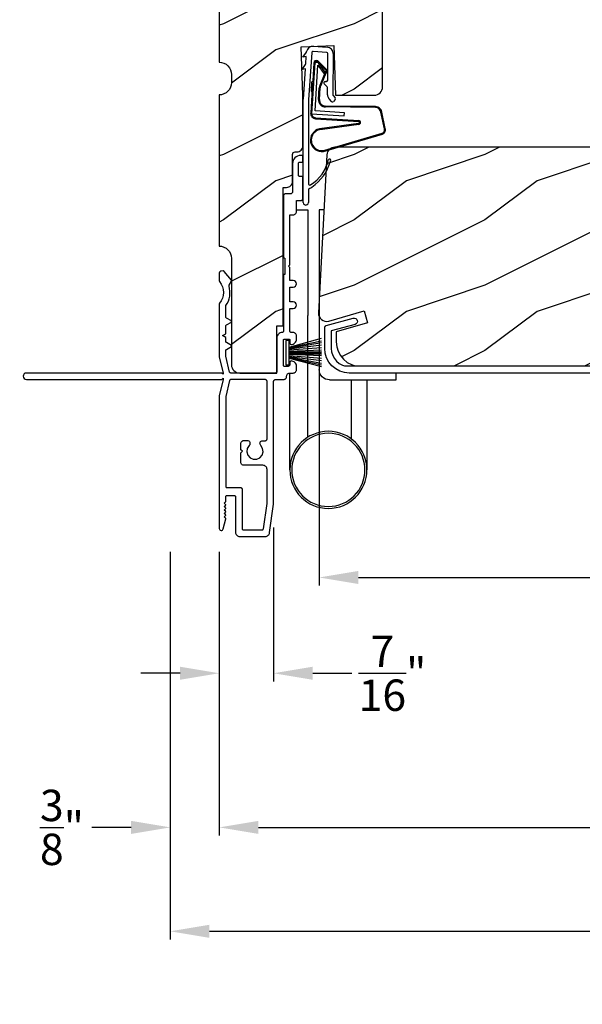
# Model space of a CAD drawing. Extents: x 0 to 68, y 0 to 44.
# Drawn here: x 35.4 to 39.8, y 4.6 to 12.1 of the extents above; entities that cross this region are included whole.
import ezdxf

# ---------------------------------------------------------------- set-up
doc = ezdxf.new("R2010")
doc.units = 0
doc.header["$LTSCALE"] = 2
doc.header["$MEASUREMENT"] = 0
doc.header["$PDMODE"] = 3
doc.layers.get('0').update_dxf_attribs({"linetype": 'CONTINUOUS'})
doc.layers.get('DEFPOINTS').update_dxf_attribs({"color": 3, "linetype": 'CONTINUOUS'})
doc.layers.add('Dim', color=7, linetype='CONTINUOUS')
doc.styles.get("Standard").update_dxf_attribs({"font": 'arial.ttf'})
doc.dimstyles.get("Standard").update_dxf_attribs({"dimtxt": 0.24, "dimasz": 0.3, "dimexe": 0.0625, "dimexo": 0.18, "dimgap": 0.09, "dimtad": 0, "dimdec": 4, "dimzin": 0, "dimdsep": 46, "dimlunit": 4, "dimtxsty": 'Standard', "dimcen": 0, "dimadec": 5, "dimazin": 0, "dimtfac": 1, "dimtdec": 4, "dimtofl": 0, "dimtmove": 0, "dimatfit": 3, "dimfxl": 1, "dimtolj": 1, "dimtzin": 0, "dimarcsym": 0})
pattern_1 = [(216.8699, (-34.59795, 78.9159), (2.9999999, 2.00000012), [0.5, -4.5]), (206.5651, (-33.99795, 78.6159), (-0.9999992, -1.0000013), [1.118034, -1.118034]), (198.4349, (-33.99795, 78.1159), (-2.0000004, -0.9999984), [0.632456, -2.529822])]

# ---------------------------------------------------------------- blocks, each defined once
blk = doc.blocks.new('A$C73F165EF')
for p, q in [((0.025, 0.0935), (0, 0.0935)), ((0, 0.0935), (0, -0.0935)), ((0.025, 0.0421), (0.2729, 0.1123)), ((0.025, -0.0935), (0.025, 0.0936)), ((0.025, 0.0392), (0.2729, 0.0919)), ((0.025, 0.0349), (0.2729, 0.0788)), ((0.025, 0.0289), (0.2729, 0.0602)), ((0.025, 0.0077), (0.2729, 0.0108)), ((0.025, 0.0018), (0.2729, 0.0018)), ((0.0253, 0.022), (0.2729, 0.0412)), ((0.0256, 0.0112), (0.2729, 0.0213)), ((0.0243, -0.0288), (0.2729, -0.0602)), ((0.025, -0.0018), (0.2729, -0.0018)), ((0.025, -0.0077), (0.2729, -0.0108)), ((0.025, -0.0349), (0.2729, -0.0788)), ((0.025, -0.0392), (0.2729, -0.0919)), ((0.025, -0.0421), (0.2729, -0.1044)), ((0.0253, -0.0112), (0.2729, -0.0213)), ((0.0256, -0.022), (0.2729, -0.0412)), ((0, -0.0935), (0.025, -0.0935))]:
    blk.add_line(p, q)
blk = doc.blocks.new('A$C10C742F3')
for p, q in [((0.028, 1.2472), (0.0646, 1.2472)), ((0.0646, 1.2472), (0.0646, 0.0267)), ((0.2396, 1.2472), (0.1518, 1.2472)), ((0.1518, 1.2472), (0.1518, 0.4409)), ((0.1518, -0.4916), (0.1518, 0.4409)), ((-0.5259, -0.052), (-0.5259, 0)), ((0.2896, -0.741), (0.2897, 0)), ((-0.014, -0.052), (-0.5259, -0.052)), ((-0.3009, -0.052), (-0.3009, -0.7413)), ((-0.1828, -0.5067), (-0.1828, -0.052))]:
    blk.add_line(p, q)
for radius in [0.295, 0.28]:
    blk.add_circle((-0.0057, -0.741), radius)
blk.add_arc((-0.0141, 0.0267), 0.0787, 270.11165, 0)
blk = doc.blocks.new('A$C736078BB')
for p, q in [((-0.1625, 0.1569), (-0.1833, -0.1736)), ((-0.1555, 0.1565), (-0.1764, -0.1745)), ((-0.126, 0.1871), (-0.1417, -0.0624)), ((0.2676, 0.1624), (-0.126, 0.1871)), ((0.111, 0.1798), (-0.1201, 0.1943)), ((-0.1168, -0.064), (-0.1026, 0.1606)), ((-0.1026, 0.1606), (0.2457, 0.1387)), ((0.0477, 0.1913), (0.0472, 0.1838)), ((0.1161, 0.187), (0.0477, 0.1913)), ((0.1161, 0.187), (0.1252, 0.1789)), ((0.2643, 0.1701), (0.1252, 0.1789)), ((-0.4129, 0.0961), (-0.2805, -0.3544)), ((-0.4039, 0.0871), (-0.2737, -0.3526)), ((-0.207, -0.1734), (-0.246, 0.1039)), ((-0.1996, -0.1718), (-0.2407, 0.1268)), ((-0.0776, -0.3015), (-0.0732, 0.0807)), ((-0.0706, -0.3016), (-0.0662, 0.0807)), ((-0.0157, 0.1277), (0.0735, 0.122)), ((-0.0152, 0.1346), (0.0739, 0.129)), ((0.1011, 0.1109), (0.1891, 0.0744)), ((0.1057, 0.1163), (0.1936, 0.0797)), ((0.2457, 0.1387), (0.1803, 0.0912)), ((0.1803, 0.0912), (0.1924, 0.0823)), ((0.1924, 0.0823), (0.2602, 0.1319)), ((0.2128, 0.0825), (0.2739, 0.143)), ((0.2187, 0.0786), (0.2797, 0.1392)), ((0.2669, 0.1456), (0.267, 0.1474)), ((-0.1417, -0.0624), (-0.1168, -0.064)), ((-0.2409, -0.3699), (-0.114, -0.3435)), ((-0.2389, -0.3766), (-0.1129, -0.3504))]:
    blk.add_line(p, q)
for centre, radius, start, end in [((-0.3264, 0.1088), 0.0875, 11.90903, 188.34953), ((-0.3264, 0.1088), 0.0805, 356.54193, 195.62576), ((-0.1226, 0.1544), 0.04, 86.39864, 176.39864), ((-0.1226, 0.1544), 0.033, 86.39864, 176.39864), ((0.2521, 0.1483), 0.015, 356.39864, 86.39864), ((0.263, 0.1502), 0.02, 326.65359, 86.39864), ((0.263, 0.1502), 0.013, 326.65359, 69.32401), ((-0.0187, 0.0802), 0.0545, 86.39864, 179.53897), ((-0.0187, 0.0802), 0.0475, 86.39864, 179.49403), ((0.0705, 0.0746), 0.0475, 49.85655, 86.39864), ((0.0705, 0.0746), 0.0545, 49.85655, 86.39864), ((0.202, 0.0896), 0.02, 229.85655, 326.65359), ((0.202, 0.0896), 0.013, 229.85655, 326.65359), ((0.247, 0.1469), 0.02, 311.39928, 356.39864), ((-0.1916, -0.1721), 0.0154, 184.85023, 350.81859), ((-0.1913, -0.1717), 0.00821, 186.09794, 346.69935), ((-0.2495, -0.3464), 0.032, 194.41007, 289.30794), ((-0.2495, -0.3464), 0.025, 194.41007, 290.16765), ((-0.1206, -0.301), 0.043, 278.92933, 359.32797), ((-0.1206, -0.301), 0.05, 278.92933, 359.32799)]:
    blk.add_arc(centre, radius, start, end)
blk = doc.blocks.new('A$C24476FB7')
for p, q in [((0.093, 0.0043), (0.1978, -0.0027)), ((0.0132, -0.0795), (0.0389, -0.041)), ((0.0377, -0.0743), (0.0132, -0.0795)), ((0.0339, -0.1309), (0.0377, -0.0743)), ((0.0798, -0.0449), (0.0558, -0.4048)), ((0.1951, -0.0426), (0.0904, -0.0356)), ((0.2023, -0.2561), (0.2045, -0.0515)), ((0.2445, -0.0519), (0.2411, -0.3668)), ((0.0069, -0.1738), (0.0323, -0.1358)), ((0.0314, -0.1685), (0.0069, -0.1738)), ((0.0159, -0.4012), (0.0314, -0.1685)), ((0.1988, -0.3073), (0.1749, -0.2829)), ((0.1822, -0.2659), (0.1922, -0.266)), ((0.2011, -0.3664), (0.2016, -0.3144)), ((0.2439, -0.3739), (0.2598, -0.3902)), ((0.0151, -1.1903), (0.0151, -0.4012)), ((0.0551, -0.4003), (0.0551, -1.0478)), ((0.2312, -0.4181), (0.2154, -0.4019)), ((0.2597, -0.4043), (0.2454, -0.4183)), ((0.0551, -1.0943), (0.0551, -1.1903))]:
    blk.add_line(p, q)
for centre, radius, start, end in [((0.0897, -0.0456), 0.05, 86.19189, 170.29481), ((0.0306, -0.0355), 0.00997, 326.07332, 350.21669), ((0.0897, -0.0456), 0.01, 86.18123, 176.2144), ((0.1945, -0.0526), 0.01, 1.21065, 86.1799), ((0.1945, -0.0526), 0.05, 1.18851, 86.192), ((0.024, -0.1303), 0.00999, 326.20733, 356.2185), ((0.1821, -0.2759), 0.01, 89.377, 224.39902), ((0.1923, -0.256), 0.01, 269.38245, 359.37511), ((0.1917, -0.3143), 0.01, 359.39036, 44.42286), ((0.2511, -0.3669), 0.05, 179.40632, 224.37105), ((0.2511, -0.3669), 0.01, 179.42935, 224.38497), ((0.2384, -0.4112), 0.01, 224.38686, 314.3923), ((0.2527, -0.3972), 0.01, 314.41955, 44.3832), ((-0.0865, -0.7997), 0.3008, 301.42372, 347.89103), ((-0.1173, -0.7792), 0.3543, 303.92779, 344.44002), ((0.2158, -0.8685), 0.01, 325.01391, 144.97835), ((0.0651, -1.0478), 0.01, 180, 301.42372), ((0.0683, -1.0957), 0.0133, 108.88336, 174.24243), ((0.0273, -1.0041), 0.0871, 294.89185, 307.51504), ((0.0351, -1.1904), 0.02, 179.99541, 0.00459)]:
    blk.add_arc(centre, radius, start, end)
blk = doc.blocks.new('A$C3CCB46E6')
at = {"linetype": 'Continuous'}
for p, q in [((4.6479, 0.6111), (4.5922, 0.5827)), ((4.6578, 0.6147), (4.6479, 0.6111)), ((4.6683, 0.616), (4.6578, 0.6147)), ((4.6787, 0.6148), (4.6683, 0.616)), ((4.6887, 0.6113), (4.6787, 0.6148)), ((4.6975, 0.6055), (4.6887, 0.6113)), ((4.7048, 0.5979), (4.6975, 0.6055)), ((4.5868, 0.577), (4.5857, 0.5732)), ((4.5857, 0.5732), (4.586, 0.5692)), ((4.586, 0.5692), (4.5876, 0.5655)), ((4.589, 0.5803), (4.5868, 0.577)), ((4.5876, 0.5655), (4.5903, 0.5626)), ((4.5922, 0.5827), (4.589, 0.5803)), ((4.5903, 0.5626), (4.5937, 0.5607)), ((4.5937, 0.5607), (4.5977, 0.56)), ((4.5977, 0.56), (4.6531, 0.56)), ((4.6531, 0.56), (4.6551, 0.5598)), ((4.6551, 0.5598), (4.657, 0.5592)), ((4.657, 0.5592), (4.6587, 0.5583)), ((4.6587, 0.5583), (4.6602, 0.5571)), ((4.6602, 0.5571), (4.6614, 0.5556)), ((4.6614, 0.5556), (4.6624, 0.5538)), ((4.6624, 0.5538), (4.6629, 0.552)), ((4.6629, 0.552), (4.6631, 0.55)), ((4.6631, 0.55), (4.6631, 0.341)), ((4.7101, 0.5888), (4.7048, 0.5979)), ((4.7131, 0.5787), (4.7101, 0.5888)), ((4.7131, 0.3822), (4.7131, 0.5787)), ((4.9635, 0.4538), (4.9631, 0.4499)), ((4.9646, 0.4575), (4.9635, 0.4538)), ((4.9665, 0.461), (4.9646, 0.4575)), ((4.969, 0.464), (4.9665, 0.461)), ((4.972, 0.4665), (4.969, 0.464)), ((4.9755, 0.4684), (4.972, 0.4665)), ((4.9792, 0.4695), (4.9755, 0.4684)), ((4.9831, 0.4699), (4.9792, 0.4695)), ((5.1731, 0.4699), (4.9831, 0.4699)), ((5.1733, 0.5018), (5.1731, 0.4999)), ((5.1731, 0.4999), (5.1731, 0.4699)), ((5.1739, 0.5037), (5.1733, 0.5018)), ((5.1748, 0.5054), (5.1739, 0.5037)), ((5.1761, 0.5069), (5.1748, 0.5054)), ((5.1776, 0.5082), (5.1761, 0.5069)), ((5.1793, 0.5091), (5.1776, 0.5082)), ((5.1812, 0.5097), (5.1793, 0.5091)), ((5.1831, 0.5099), (5.1812, 0.5097)), ((5.2031, 0.5099), (5.1831, 0.5099)), ((5.2051, 0.5097), (5.2031, 0.5099)), ((5.207, 0.5091), (5.2051, 0.5097)), ((5.2087, 0.5082), (5.207, 0.5091)), ((5.2102, 0.5069), (5.2087, 0.5082)), ((5.2114, 0.5054), (5.2102, 0.5069)), ((5.2124, 0.5037), (5.2114, 0.5054)), ((5.2129, 0.5018), (5.2124, 0.5037)), ((5.2131, 0.4999), (5.2129, 0.5018)), ((5.2131, 0.4321), (5.2131, 0.4999)), ((0.0119, 0.3637), (0.2185, 0.4191)), ((4.714, 0.3749), (4.7131, 0.3822)), ((4.7368, 0.2953), (5.2057, 0.4224)), ((4.9631, 0.4081), (4.7535, 0.3513)), ((4.9631, 0.4499), (4.9631, 0.4081)), ((5.2057, 0.4224), (5.2073, 0.423)), ((5.2073, 0.423), (5.2087, 0.4237)), ((5.2087, 0.4237), (5.21, 0.4248)), ((5.21, 0.4248), (5.2111, 0.426)), ((5.2111, 0.426), (5.212, 0.4273)), ((5.212, 0.4273), (5.2126, 0.4288)), ((5.2126, 0.4288), (5.213, 0.4304)), ((5.213, 0.4304), (5.2131, 0.4321)), ((0, 0.188), (0, 0.3483)), ((0.2315, 0.3708), (0.05, 0.3222)), ((0.05, 0.3222), (0.05, 0.188)), ((4.6631, 0.341), (4.667, 0.3402)), ((4.667, 0.3218), (4.6631, 0.321)), ((4.6631, 0.321), (4.6631, 0.0554)), ((4.667, 0.3402), (4.6702, 0.3381)), ((4.6702, 0.3239), (4.667, 0.3218)), ((4.6702, 0.3381), (4.6724, 0.3348)), ((4.6724, 0.3272), (4.6702, 0.3239)), ((4.6724, 0.3348), (4.6731, 0.331)), ((4.6731, 0.331), (4.6724, 0.3272)), ((4.7164, 0.368), (4.714, 0.3749)), ((4.7204, 0.3619), (4.7164, 0.368)), ((4.7257, 0.3568), (4.7204, 0.3619)), ((4.732, 0.353), (4.7257, 0.3568)), ((4.739, 0.3508), (4.732, 0.353)), ((4.7463, 0.3502), (4.739, 0.3508)), ((4.7535, 0.3513), (4.7463, 0.3502)), ((4.7131, 0.2644), (4.7136, 0.2696)), ((4.7136, 0.2696), (4.7148, 0.2746)), ((4.7148, 0.2746), (4.7169, 0.2794)), ((4.7169, 0.2794), (4.7197, 0.2838)), ((4.7197, 0.2838), (4.7232, 0.2877)), ((4.7232, 0.2877), (4.7273, 0.2909)), ((4.7273, 0.2909), (4.7318, 0.2935)), ((4.7318, 0.2935), (4.7368, 0.2953)), ((0.05, 0.188), (0.0527, 0.1611)), ((0.0527, 0.1611), (0.0605, 0.1352)), ((0.0605, 0.1352), (0.0733, 0.1113)), ((0.0733, 0.1113), (0.0904, 0.0904)), ((0.0904, 0.0904), (0.1113, 0.0733)), ((0.1113, 0.0733), (0.1352, 0.0605)), ((0.1352, 0.0605), (0.1519, 0.0554)), ((0.1519, 0.0554), (4.6631, 0.0554))]:
    blk.add_line(p, q, dxfattribs=at)
at = {"linetype": 'Continuous', "flags": 128}
for points in [[(0.2185, 0.4191), (0.2283, 0.4197), (0.2375, 0.4166), (0.2448, 0.4101), (0.2491, 0.4014), (0.2498, 0.3916), (0.2466, 0.3824), (0.2402, 0.3751), (0.2315, 0.3708)], [(0, 0.3483), (0.0002, 0.3509), (0.0008, 0.3534), (0.0019, 0.3558), (0.0033, 0.358), (0.0051, 0.3599), (0.0071, 0.3616), (0.0094, 0.3628), (0.0119, 0.3637)], [(4.7131, 0.2644), (4.7131, 0.0414), (4.7248, 0.0406), (4.7365, 0.0391), (4.748, 0.037), (4.7595, 0.0342), (4.7707, 0.0308), (4.7817, 0.0267), (4.7925, 0.022), (4.8029, 0.0167)], [(4.8018, 0), (0.188, 0), (0.1513, 0.0036), (0.1161, 0.0143), (0.0836, 0.0317), (0.0551, 0.0551), (0.0317, 0.0836), (0.0143, 0.1161), (0.0036, 0.1513), (0, 0.188)]]:
    blk.add_lwpolyline(points, dxfattribs=at)
at = {"linetype": 'Continuous'}
blk.add_arc((4.7976, 0.0087), 0.00964, 295.93493, 56.08404, dxfattribs=at)
blk = doc.blocks.new('A$C1906042A')
for p, q in [((2.1162, 2.8633), (2.1312, 2.8633)), ((2.1312, 2.9147), (2.1237, 2.9147)), ((2.1412, 2.8733), (2.1412, 2.9047)), ((2.0612, 2.8522), (2.0612, 2.6357)), ((2.1062, 2.7639), (2.1062, 2.8533)), ((2.1312, 2.7539), (2.1162, 2.7539)), ((2.1412, 2.5857), (2.1412, 2.7439)), ((1.9912, 2.6044), (1.9912, 2.1395)), ((2.0455, 2.62), (2.0068, 2.62)), ((2.0912, 2.485), (2.0912, 2.57)), ((2.0912, 2.57), (2.1255, 2.57)), ((2.0412, 2.46), (2.0662, 2.46)), ((2.0412, 2.077), (2.0412, 2.46)), ((2.0012, 2.1295), (2.0012, 2.0045)), ((2.0312, 2.067), (2.0412, 2.077)), ((2.0412, 2.057), (2.0312, 2.067)), ((2.0412, 1.958), (2.0412, 2.057)), ((1.5, 2.0137), (1.5, 1.9558)), ((1.5293, 2.0307), (1.5149, 2.0297)), ((1.5938, 1.9601), (1.5376, 2.0271)), ((1.9912, 1.9945), (1.9912, 1.57)), ((1.5766, 1.9229), (1.5945, 1.9539)), ((2.0662, 1.958), (2.0412, 1.958)), ((2.0412, 1.794), (2.0412, 1.908)), ((2.0412, 1.908), (2.0662, 1.908)), ((1.5, 1.7769), (1.5, 1.375)), ((1.55, 1.6789), (1.55, 1.7603)), ((2.0662, 1.794), (2.0412, 1.794)), ((2.0412, 1.57), (2.0412, 1.744)), ((2.0412, 1.744), (2.0662, 1.744)), ((1.5928, 1.6484), (1.555, 1.6703)), ((1.55, 1.5505), (1.55, 1.6093)), ((1.555, 1.6179), (1.5928, 1.6398)), ((1.525, 1.536), (1.55, 1.5505)), ((1.55, 1.5216), (1.525, 1.536)), ((1.55, 1.4914), (1.55, 1.5216)), ((1.9412, 1.52), (1.9412, 1.26)), ((2.0012, 1.51), (2.0312, 1.51)), ((2.0662, 1.56), (2.0512, 1.56)), ((2.0912, 1.508), (2.0912, 1.535)), ((1.5928, 1.4609), (1.555, 1.4828)), ((1.555, 1.4304), (1.5928, 1.4523)), ((1.9912, 1.31), (1.9912, 1.5)), ((2.0412, 1.5), (2.0412, 1.478)), ((1.5, 1.375), (1.5297, 1.25)), ((1.55, 1.3809), (1.55, 1.4218)), ((1.579, 1.2577), (1.5503, 1.3786)), ((2.0252, 1.3), (2.0012, 1.3)), ((2.0412, 1.332), (2.0412, 1.316)), ((2.0912, 1.275), (2.0912, 1.302)), ((1.5197, 1.25), (0.025, 1.25)), ((1.5297, 1.24), (1.5197, 1.25)), ((1.5197, 1.2), (1.5297, 1.21)), ((1.5297, 1.25), (1.5297, 1.24)), ((1.5297, 1.21), (1.5297, 1.2)), ((1.9312, 1.25), (1.5888, 1.25)), ((2.0412, 1.25), (2.0662, 1.25)), ((0.025, 1.2), (1.5197, 1.2)), ((1.5297, 1.2), (1.5, 1.075)), ((1.579, 1.1924), (1.5503, 1.0715)), ((1.8506, 1.2), (1.5888, 1.2)), ((1.8662, 0.7479), (1.8662, 1.1844)), ((1.9162, 0.2478), (1.9162, 1.1844)), ((1.9318, 1.2), (1.9912, 1.2)), ((1.5, 1.075), (1.5, 0.061)), ((1.55, 1.0692), (1.55, 0.3831)), ((1.6662, 0.6635), (1.6662, 0.7117)), ((1.6882, 0.7337), (1.7132, 0.7337)), ((1.8261, 0.7322), (1.8506, 0.7322)), ((1.6782, 0.6515), (1.6662, 0.6635)), ((1.6662, 0.6395), (1.6782, 0.6515)), ((1.6662, 0.566), (1.6662, 0.6395)), ((1.8349, 0.544), (1.6882, 0.544)), ((1.8662, 0.2543), (1.8662, 0.5127)), ((1.55, 0.2671), (1.55, 0.303)), ((1.56, 0.3731), (1.665, 0.3731)), ((1.56, 0.313), (1.615, 0.313)), ((1.625, 0.303), (1.625, 0.0312)), ((1.675, 0.3631), (1.675, 0.06)), ((1.539, 0.254), (1.5485, 0.2635)), ((1.5485, 0.2445), (1.539, 0.254)), ((1.539, 0.228), (1.5485, 0.2375)), ((1.5485, 0.2185), (1.539, 0.228)), ((1.8383, 0.0586), (1.8661, 0.2528)), ((1.8849, 0.0291), (1.9162, 0.2478)), ((1.539, 0.202), (1.5485, 0.2115)), ((1.5485, 0.1925), (1.539, 0.202)), ((1.539, 0.176), (1.5485, 0.1855)), ((1.5485, 0.1665), (1.539, 0.176)), ((1.539, 0.15), (1.5485, 0.1595)), ((1.5308, 0.0573), (1.5498, 0.1357)), ((1.5485, 0.1405), (1.539, 0.15)), ((1.6562, 0), (1.8538, 0)), ((1.685, 0.05), (1.8284, 0.05))]:
    blk.add_line(p, q)
at = {"flags": 128}
for points in [[(2.1237, 2.9147), (2.1115, 2.9135), (2.0997, 2.9099), (2.0889, 2.9041), (2.0795, 2.8964), (2.0717, 2.8869), (2.0659, 2.8761), (2.0624, 2.8644), (2.0612, 2.8522)], [(2.1062, 2.8533), (2.1063, 2.8552), (2.1069, 2.8571), (2.1078, 2.8588), (2.1091, 2.8603), (2.1106, 2.8616), (2.1123, 2.8625), (2.1142, 2.8631), (2.1162, 2.8633)], [(2.1412, 2.9047), (2.141, 2.9066), (2.1404, 2.9085), (2.1395, 2.9102), (2.1382, 2.9118), (2.1367, 2.913), (2.135, 2.9139), (2.1331, 2.9145), (2.1312, 2.9147)], [(2.1312, 2.8633), (2.1331, 2.8635), (2.135, 2.864), (2.1367, 2.865), (2.1382, 2.8662), (2.1395, 2.8677), (2.1404, 2.8695), (2.141, 2.8713), (2.1412, 2.8733)], [(2.1162, 2.7539), (2.1142, 2.7541), (2.1123, 2.7547), (2.1106, 2.7556), (2.1091, 2.7568), (2.1078, 2.7583), (2.1069, 2.7601), (2.1063, 2.762), (2.1062, 2.7639)], [(2.1412, 2.7439), (2.141, 2.7459), (2.1404, 2.7477), (2.1395, 2.7495), (2.1382, 2.751), (2.1367, 2.7522), (2.135, 2.7531), (2.1331, 2.7537), (2.1312, 2.7539)], [(2.0068, 2.62), (2.0037, 2.6197), (2.0008, 2.6188), (1.9981, 2.6174), (1.9957, 2.6155), (1.9938, 2.6131), (1.9923, 2.6104), (1.9915, 2.6075), (1.9912, 2.6044)], [(2.0612, 2.6357), (2.0609, 2.6326), (2.06, 2.6297), (2.0585, 2.627), (2.0566, 2.6246), (2.0542, 2.6227), (2.0515, 2.6212), (2.0486, 2.6203), (2.0455, 2.62)], [(2.1255, 2.57), (2.1286, 2.5703), (2.1315, 2.5712), (2.1342, 2.5727), (2.1366, 2.5746), (2.1385, 2.577), (2.14, 2.5797), (2.1409, 2.5826), (2.1412, 2.5857)], [(2.0662, 2.46), (2.071, 2.4605), (2.0757, 2.4619), (2.08, 2.4642), (2.0838, 2.4674), (2.0869, 2.4711), (2.0893, 2.4755), (2.0907, 2.4802), (2.0912, 2.485)], [(1.9912, 2.1395), (1.9913, 2.1376), (1.9919, 2.1357), (1.9928, 2.134), (1.9941, 2.1325), (1.9956, 2.1312), (1.9973, 2.1303), (1.9992, 2.1297), (2.0012, 2.1295)], [(1.5149, 2.0297), (1.5119, 2.0292), (1.5091, 2.0281), (1.5065, 2.0266), (1.5043, 2.0246), (1.5025, 2.0222), (1.5011, 2.0196), (1.5003, 2.0167), (1.5, 2.0137)], [(1.5376, 2.0271), (1.5368, 2.028), (1.5359, 2.0287), (1.5349, 2.0294), (1.5339, 2.0299), (1.5328, 2.0303), (1.5316, 2.0305), (1.5304, 2.0307), (1.5293, 2.0307)], [(1.5945, 1.9539), (1.5949, 1.9547), (1.5951, 1.9555), (1.5953, 1.9563), (1.5952, 1.9571), (1.5951, 1.958), (1.5948, 1.9588), (1.5943, 1.9595), (1.5938, 1.9601)], [(2.0012, 2.0045), (1.9992, 2.0043), (1.9973, 2.0038), (1.9956, 2.0029), (1.9941, 2.0016), (1.9928, 2.0001), (1.9919, 1.9984), (1.9913, 1.9965), (1.9912, 1.9945)], [(1.5, 1.9558), (1.5, 1.955), (1.5002, 1.9541), (1.5003, 1.9533), (1.5006, 1.9524), (1.5009, 1.9516), (1.5013, 1.9509), (1.5018, 1.9501), (1.5023, 1.9494)], [(1.5023, 1.9494), (1.5152, 1.931), (1.5246, 1.9105), (1.5304, 1.8888), (1.5324, 1.8663), (1.5304, 1.8439), (1.5246, 1.8222), (1.5152, 1.8017), (1.5023, 1.7832)], [(1.5517, 1.7659), (1.5617, 1.7826), (1.5698, 1.8003), (1.576, 1.8188), (1.5801, 1.8379), (1.5821, 1.8573), (1.5821, 1.8768), (1.5799, 1.8962), (1.5756, 1.9152)], [(1.5756, 1.9152), (1.5754, 1.9162), (1.5753, 1.9171), (1.5752, 1.9181), (1.5753, 1.9191), (1.5755, 1.9201), (1.5758, 1.9211), (1.5761, 1.922), (1.5766, 1.9229)], [(2.0662, 1.908), (2.0757, 1.9099), (2.0838, 1.9153), (2.0893, 1.9235), (2.0912, 1.933), (2.0893, 1.9426), (2.0838, 1.9507), (2.0757, 1.9561), (2.0662, 1.958)], [(1.5023, 1.7832), (1.5018, 1.7826), (1.5013, 1.7818), (1.5009, 1.7811), (1.5006, 1.7803), (1.5003, 1.7794), (1.5002, 1.7786), (1.5, 1.7777), (1.5, 1.7769)], [(1.55, 1.7603), (1.55, 1.761), (1.5501, 1.7618), (1.5502, 1.7625), (1.5504, 1.7632), (1.5507, 1.7639), (1.551, 1.7646), (1.5513, 1.7653), (1.5517, 1.7659)], [(2.0662, 1.744), (2.0757, 1.7459), (2.0838, 1.7514), (2.0893, 1.7595), (2.0912, 1.769), (2.0893, 1.7786), (2.0838, 1.7867), (2.0757, 1.7921), (2.0662, 1.794)], [(1.555, 1.6703), (1.5539, 1.671), (1.5529, 1.6719), (1.5521, 1.6728), (1.5513, 1.6739), (1.5508, 1.6751), (1.5503, 1.6763), (1.5501, 1.6776), (1.55, 1.6789)], [(1.55, 1.6093), (1.5501, 1.6106), (1.5503, 1.6118), (1.5508, 1.6131), (1.5513, 1.6143), (1.5521, 1.6153), (1.5529, 1.6163), (1.5539, 1.6172), (1.555, 1.6179)], [(1.5928, 1.6398), (1.5939, 1.6406), (1.5947, 1.6416), (1.5952, 1.6428), (1.5953, 1.6441), (1.5952, 1.6454), (1.5947, 1.6466), (1.5939, 1.6476), (1.5928, 1.6484)], [(1.9812, 1.56), (1.9734, 1.5593), (1.9659, 1.557), (1.9589, 1.5533), (1.9529, 1.5483), (1.9479, 1.5422), (1.9442, 1.5353), (1.9419, 1.5278), (1.9412, 1.52)], [(1.9912, 1.57), (1.991, 1.5681), (1.9904, 1.5662), (1.9895, 1.5645), (1.9882, 1.563), (1.9867, 1.5617), (1.985, 1.5608), (1.9831, 1.5602), (1.9812, 1.56)], [(1.9912, 1.5), (1.9913, 1.502), (1.9919, 1.5038), (1.9928, 1.5056), (1.9941, 1.5071), (1.9956, 1.5083), (1.9973, 1.5093), (1.9992, 1.5098), (2.0012, 1.51)], [(2.0312, 1.51), (2.0331, 1.5098), (2.035, 1.5093), (2.0367, 1.5083), (2.0382, 1.5071), (2.0395, 1.5056), (2.0404, 1.5038), (2.041, 1.502), (2.0412, 1.5)], [(2.0512, 1.56), (2.0492, 1.5602), (2.0473, 1.5608), (2.0456, 1.5617), (2.0441, 1.563), (2.0428, 1.5645), (2.0419, 1.5662), (2.0413, 1.5681), (2.0412, 1.57)], [(2.0512, 1.468), (2.059, 1.4688), (2.0665, 1.4711), (2.0734, 1.4748), (2.0794, 1.4797), (2.0844, 1.4858), (2.0881, 1.4927), (2.0904, 1.5002), (2.0912, 1.508)], [(2.0912, 1.535), (2.0907, 1.5399), (2.0893, 1.5446), (2.0869, 1.5489), (2.0838, 1.5527), (2.08, 1.5558), (2.0757, 1.5581), (2.071, 1.5595), (2.0662, 1.56)], [(1.555, 1.4828), (1.5539, 1.4835), (1.5529, 1.4844), (1.5521, 1.4853), (1.5513, 1.4864), (1.5508, 1.4876), (1.5503, 1.4888), (1.5501, 1.4901), (1.55, 1.4914)], [(1.5928, 1.4523), (1.5939, 1.4531), (1.5947, 1.4541), (1.5952, 1.4553), (1.5953, 1.4566), (1.5952, 1.4579), (1.5947, 1.4591), (1.5939, 1.4601), (1.5928, 1.4609)], [(2.0412, 1.478), (2.0413, 1.4761), (2.0419, 1.4742), (2.0428, 1.4725), (2.0441, 1.471), (2.0456, 1.4697), (2.0473, 1.4688), (2.0492, 1.4682), (2.0512, 1.468)], [(1.55, 1.4218), (1.5501, 1.4231), (1.5503, 1.4243), (1.5508, 1.4256), (1.5513, 1.4268), (1.5521, 1.4278), (1.5529, 1.4288), (1.5539, 1.4297), (1.555, 1.4304)], [(1.5503, 1.3786), (1.5502, 1.3789), (1.5502, 1.3791), (1.5501, 1.3794), (1.5501, 1.3797), (1.55, 1.38), (1.55, 1.3803), (1.55, 1.3806), (1.55, 1.3809)], [(2.0012, 1.3), (1.9992, 1.3002), (1.9973, 1.3008), (1.9956, 1.3017), (1.9941, 1.303), (1.9928, 1.3045), (1.9919, 1.3062), (1.9913, 1.3081), (1.9912, 1.31)], [(2.0412, 1.316), (2.0408, 1.3129), (2.0399, 1.3099), (2.0385, 1.3071), (2.0365, 1.3047), (2.034, 1.3027), (2.0313, 1.3012), (2.0283, 1.3003), (2.0252, 1.3)], [(2.0512, 1.342), (2.0492, 1.3418), (2.0473, 1.3413), (2.0456, 1.3403), (2.0441, 1.3391), (2.0428, 1.3376), (2.0419, 1.3358), (2.0413, 1.334), (2.0412, 1.332)], [(2.0912, 1.302), (2.0904, 1.3098), (2.0881, 1.3173), (2.0844, 1.3242), (2.0794, 1.3303), (2.0734, 1.3353), (2.0665, 1.339), (2.059, 1.3413), (2.0512, 1.342)], [(0.025, 1.25), (0.0154, 1.2481), (0.0073, 1.2427), (0.0019, 1.2346), (0, 1.225), (0.0019, 1.2155), (0.0073, 1.2074), (0.0154, 1.2019), (0.025, 1.2)], [(1.5888, 1.25), (1.5871, 1.2502), (1.5855, 1.2506), (1.5839, 1.2513), (1.5826, 1.2522), (1.5813, 1.2533), (1.5803, 1.2547), (1.5795, 1.2561), (1.579, 1.2577)], [(1.9412, 1.26), (1.941, 1.2581), (1.9404, 1.2562), (1.9395, 1.2545), (1.9382, 1.253), (1.9367, 1.2517), (1.935, 1.2508), (1.9331, 1.2502), (1.9312, 1.25)], [(1.9912, 1.2), (1.996, 1.2005), (2.0007, 1.2019), (2.005, 1.2042), (2.0088, 1.2074), (2.0119, 1.2111), (2.0143, 1.2155), (2.0157, 1.2202), (2.0162, 1.225)], [(2.0162, 1.225), (2.0166, 1.2299), (2.0181, 1.2346), (2.0204, 1.2389), (2.0235, 1.2427), (2.0273, 1.2458), (2.0316, 1.2481), (2.0363, 1.2496), (2.0412, 1.25)], [(2.0662, 1.25), (2.071, 1.2505), (2.0757, 1.2519), (2.08, 1.2542), (2.0838, 1.2574), (2.0869, 1.2611), (2.0893, 1.2655), (2.0907, 1.2702), (2.0912, 1.275)], [(1.5888, 1.2), (1.5871, 1.1999), (1.5855, 1.1995), (1.5839, 1.1988), (1.5826, 1.1979), (1.5813, 1.1967), (1.5803, 1.1954), (1.5795, 1.1939), (1.579, 1.1924)], [(1.8662, 1.1844), (1.8659, 1.1875), (1.865, 1.1904), (1.8635, 1.1931), (1.8616, 1.1955), (1.8592, 1.1974), (1.8565, 1.1988), (1.8536, 1.1997), (1.8506, 1.2)], [(1.9162, 1.1844), (1.9165, 1.1875), (1.9174, 1.1904), (1.9188, 1.1931), (1.9208, 1.1955), (1.9231, 1.1974), (1.9258, 1.1988), (1.9288, 1.1997), (1.9318, 1.2)], [(1.5503, 1.0715), (1.5502, 1.0712), (1.5502, 1.0709), (1.5501, 1.0706), (1.5501, 1.0704), (1.55, 1.0701), (1.55, 1.0698), (1.55, 1.0695), (1.55, 1.0692)], [(1.6662, 0.7117), (1.6666, 0.716), (1.6679, 0.7201), (1.6699, 0.724), (1.6726, 0.7273), (1.676, 0.73), (1.6798, 0.7321), (1.6839, 0.7333), (1.6882, 0.7337)], [(1.7292, 0.6954), (1.715, 0.673), (1.7114, 0.6468), (1.7189, 0.6214), (1.7363, 0.6014), (1.7604, 0.5904), (1.7869, 0.5904), (1.8111, 0.6014), (1.8285, 0.6214), (1.836, 0.6468), (1.8324, 0.673), (1.8181, 0.6954)], [(1.7132, 0.7337), (1.7197, 0.7328), (1.7257, 0.73), (1.7306, 0.7255), (1.734, 0.7199), (1.7356, 0.7135), (1.7353, 0.7069), (1.7331, 0.7007), (1.7292, 0.6954)], [(1.8181, 0.6954), (1.8148, 0.6998), (1.8125, 0.7049), (1.8117, 0.7104), (1.8122, 0.716), (1.814, 0.7212), (1.8171, 0.7259), (1.8212, 0.7296), (1.8261, 0.7322)], [(1.8506, 0.7322), (1.8536, 0.7325), (1.8565, 0.7334), (1.8592, 0.7349), (1.8616, 0.7368), (1.8635, 0.7392), (1.865, 0.7419), (1.8659, 0.7448), (1.8662, 0.7479)], [(1.6882, 0.544), (1.6839, 0.5444), (1.6798, 0.5457), (1.676, 0.5477), (1.6726, 0.5504), (1.6699, 0.5538), (1.6679, 0.5576), (1.6666, 0.5617), (1.6662, 0.566)], [(1.8662, 0.5127), (1.8656, 0.5188), (1.8638, 0.5247), (1.8609, 0.5301), (1.857, 0.5348), (1.8523, 0.5387), (1.8469, 0.5416), (1.841, 0.5434), (1.8349, 0.544)], [(1.55, 0.3831), (1.5502, 0.3812), (1.5508, 0.3793), (1.5517, 0.3776), (1.5529, 0.3761), (1.5544, 0.3748), (1.5562, 0.3739), (1.558, 0.3733), (1.56, 0.3731)], [(1.55, 0.303), (1.5502, 0.305), (1.5508, 0.3068), (1.5517, 0.3086), (1.5529, 0.3101), (1.5544, 0.3113), (1.5562, 0.3122), (1.558, 0.3128), (1.56, 0.313)], [(1.615, 0.313), (1.6169, 0.3128), (1.6188, 0.3122), (1.6206, 0.3113), (1.6221, 0.3101), (1.6233, 0.3086), (1.6242, 0.3068), (1.6248, 0.305), (1.625, 0.303)], [(1.665, 0.3731), (1.6669, 0.3729), (1.6688, 0.3724), (1.6706, 0.3714), (1.6721, 0.3702), (1.6733, 0.3687), (1.6742, 0.367), (1.6748, 0.3651), (1.675, 0.3631)], [(1.5485, 0.2635), (1.5489, 0.2639), (1.5492, 0.2643), (1.5494, 0.2647), (1.5496, 0.2652), (1.5498, 0.2656), (1.5499, 0.2661), (1.55, 0.2666), (1.55, 0.2671)], [(1.5485, 0.2375), (1.5491, 0.2382), (1.5495, 0.2391), (1.5498, 0.24), (1.5499, 0.241), (1.5498, 0.242), (1.5495, 0.2429), (1.5491, 0.2438), (1.5485, 0.2445)], [(1.8661, 0.2528), (1.8661, 0.253), (1.8661, 0.2532), (1.8661, 0.2534), (1.8662, 0.2536), (1.8662, 0.2537), (1.8662, 0.2539), (1.8662, 0.2541), (1.8662, 0.2543)], [(1.5485, 0.2115), (1.5491, 0.2122), (1.5495, 0.2131), (1.5498, 0.214), (1.5499, 0.215), (1.5498, 0.216), (1.5495, 0.2169), (1.5491, 0.2178), (1.5485, 0.2185)], [(1.5485, 0.1855), (1.5491, 0.1862), (1.5495, 0.1871), (1.5498, 0.188), (1.5499, 0.189), (1.5498, 0.19), (1.5495, 0.1909), (1.5491, 0.1918), (1.5485, 0.1925)], [(1.5485, 0.1595), (1.5491, 0.1602), (1.5495, 0.1611), (1.5498, 0.162), (1.5499, 0.163), (1.5498, 0.164), (1.5495, 0.1649), (1.5491, 0.1658), (1.5485, 0.1665)], [(1.5498, 0.1357), (1.5499, 0.1364), (1.5499, 0.137), (1.5499, 0.1377), (1.5498, 0.1383), (1.5495, 0.1389), (1.5493, 0.1395), (1.5489, 0.14), (1.5485, 0.1405)], [(1.5, 0.061), (1.501, 0.0554), (1.5039, 0.0506), (1.5084, 0.0471), (1.5138, 0.0455), (1.5194, 0.0458), (1.5245, 0.0482), (1.5285, 0.0522), (1.5308, 0.0573)], [(1.625, 0.0312), (1.6256, 0.0252), (1.6274, 0.0193), (1.6303, 0.0139), (1.6342, 0.0092), (1.6389, 0.0053), (1.6443, 0.0024), (1.6502, 0.0006), (1.6562, 0)], [(1.675, 0.06), (1.6752, 0.058), (1.6758, 0.0562), (1.6767, 0.0544), (1.6779, 0.0529), (1.6794, 0.0517), (1.6812, 0.0508), (1.683, 0.0502), (1.685, 0.05)], [(1.8284, 0.05), (1.8302, 0.0502), (1.8319, 0.0506), (1.8335, 0.0514), (1.835, 0.0524), (1.8362, 0.0537), (1.8372, 0.0552), (1.8379, 0.0568), (1.8383, 0.0586)], [(1.8538, 0), (1.8596, 0.0005), (1.8652, 0.0022), (1.8704, 0.0048), (1.8751, 0.0084), (1.879, 0.0128), (1.882, 0.0178), (1.884, 0.0233), (1.8849, 0.0291)]]:
    blk.add_lwpolyline(points, dxfattribs=at)
blk = doc.blocks.new('*D683')
at = {"layer": 'DEFPOINTS', "color": 0, "transparency": 16777216}
for p in [(37.7361, 9.8784), (42.992, 9.8782), (42.992, 7.882)]:
    blk.add_point(p, dxfattribs=at)
at = {"layer": 'Dim', "color": 0, "lineweight": -2, "transparency": 16777216}
for p, q in [((37.7361, 9.6984), (37.7361, 7.8195)), ((42.992, 9.6982), (42.992, 7.8195)), ((38.0361, 7.882), (40.0451, 7.882)), ((42.692, 7.882), (40.683, 7.882))]:
    blk.add_line(p, q, dxfattribs=at)
at = {"layer": 'Dim', "color": 0, "transparency": 16777216}
for points in [[(38.0361, 7.932), (38.0361, 7.832), (37.7361, 7.882)], [(42.692, 7.932), (42.692, 7.832), (42.992, 7.882)]]:
    blk.add_solid(points, dxfattribs=at)
at = {"layer": 'Dim', "color": 0, "transparency": 16777216, "insert": (40.3641, 7.882), "char_height": 0.24, "attachment_point": 5}
blk.add_mtext('\\A1;5{\\H1.000000x;\\S1/4;}"', dxfattribs=at)
blk = doc.blocks.new('*D684')
at = {"layer": 'DEFPOINTS', "color": 0, "transparency": 16777216}
for p in [(36.971, 8.2571), (63.8953, 8.2571), (63.8953, 5.9703)]:
    blk.add_point(p, dxfattribs=at)
at = {"layer": 'Dim', "color": 0, "lineweight": -2, "transparency": 16777216}
for p, q in [((36.971, 8.0771), (36.971, 5.9078)), ((63.8953, 8.0771), (63.8953, 5.9078)), ((37.271, 5.9703), (48.7873, 5.9703)), ((63.5953, 5.9703), (52.079, 5.9703))]:
    blk.add_line(p, q, dxfattribs=at)
at = {"layer": 'Dim', "color": 0, "transparency": 16777216}
for points in [[(37.271, 6.0203), (37.271, 5.9203), (36.971, 5.9703)], [(63.5953, 6.0203), (63.5953, 5.9203), (63.8953, 5.9703)]]:
    blk.add_solid(points, dxfattribs=at)
at = {"layer": 'Dim', "color": 0, "transparency": 16777216, "insert": (50.4332, 5.9703), "char_height": 0.24, "attachment_point": 5}
blk.add_mtext('\\A1;JAMB / UNIT WIDTH', dxfattribs=at)
blk = doc.blocks.new('*D685')
at = {"layer": 'DEFPOINTS', "color": 0, "transparency": 16777216}
for p in [(36.596, 8.2571), (64.2703, 8.2571), (64.2703, 5.1752)]:
    blk.add_point(p, dxfattribs=at)
at = {"layer": 'Dim', "color": 0, "lineweight": -2, "transparency": 16777216}
for p, q in [((36.596, 8.0771), (36.596, 5.1127)), ((64.2703, 8.0771), (64.2703, 5.1127)), ((36.896, 5.1752), (48.3303, 5.1752)), ((63.9703, 5.1752), (52.5361, 5.1752))]:
    blk.add_line(p, q, dxfattribs=at)
at = {"layer": 'Dim', "color": 0, "transparency": 16777216}
for points in [[(36.896, 5.2252), (36.896, 5.1252), (36.596, 5.1752)], [(63.9703, 5.2252), (63.9703, 5.1252), (64.2703, 5.1752)]]:
    blk.add_solid(points, dxfattribs=at)
at = {"layer": 'Dim', "color": 0, "transparency": 16777216, "insert": (50.4332, 5.1752), "char_height": 0.24, "attachment_point": 5}
blk.add_mtext('\\A1;ROUGH OPENING WIDTH', dxfattribs=at)
blk = doc.blocks.new('*D687')
at = {"layer": 'DEFPOINTS', "color": 0, "transparency": 16777216}
for p in [(36.596, 8.2571), (36.596, 5.9703), (36.971, 5.9703)]:
    blk.add_point(p, dxfattribs=at)
at = {"layer": 'Dim', "color": 0, "lineweight": -2, "transparency": 16777216}
for p, q in [((36.596, 8.0771), (36.596, 5.9078)), ((36.971, 6.1503), (36.971, 6.0328)), ((36.296, 5.9703), (35.996, 5.9703)), ((37.271, 5.9703), (37.571, 5.9703))]:
    blk.add_line(p, q, dxfattribs=at)
at = {"layer": 'Dim', "color": 0, "transparency": 16777216}
for points in [[(36.296, 6.0203), (36.296, 5.9203), (36.596, 5.9703)], [(37.271, 6.0203), (37.271, 5.9203), (36.971, 5.9703)]]:
    blk.add_solid(points, dxfattribs=at)
at = {"layer": 'Dim', "color": 0, "transparency": 16777216, "insert": (35.7673, 5.9703), "char_height": 0.24, "attachment_point": 5}
blk.add_mtext('\\A1;{\\H1.000000x;\\S3/8;}"', dxfattribs=at)
blk = doc.blocks.new('*D688')
at = {"layer": 'DEFPOINTS', "color": 0, "transparency": 16777216}
for p in [(37.3872, 8.4439), (36.971, 8.2571), (36.971, 7.1495)]:
    blk.add_point(p, dxfattribs=at)
at = {"layer": 'Dim', "color": 0, "lineweight": -2, "transparency": 16777216}
for p, q in [((37.3872, 8.2639), (37.3872, 7.087)), ((36.971, 8.0771), (36.971, 7.087)), ((36.671, 7.1495), (36.371, 7.1495)), ((37.6872, 7.1495), (37.9872, 7.1495))]:
    blk.add_line(p, q, dxfattribs=at)
at = {"layer": 'Dim', "color": 0, "transparency": 16777216}
for points in [[(36.671, 7.1995), (36.671, 7.0995), (36.971, 7.1495)], [(37.6872, 7.1995), (37.6872, 7.0995), (37.3872, 7.1495)]]:
    blk.add_solid(points, dxfattribs=at)
at = {"layer": 'Dim', "color": 0, "transparency": 16777216, "insert": (38.2974, 7.1495), "char_height": 0.24, "attachment_point": 5}
blk.add_mtext('\\A1;{\\H1.000000x;\\S7/16;}"', dxfattribs=at)

msp = doc.modelspace()

# ---------------------------------------------------------------- hatches: boundary and pattern name
h = msp.add_hatch()
h.set_pattern_fill('WOOD2', color=256, style=0)
h.set_pattern_definition(pattern_1)
edge = h.paths.add_edge_path()
edge.add_arc((36.971, 11.66765), 0.094, -90, 0, ccw=False)
edge.add_line((36.971, 11.57365), (36.971, 10.41715))
edge.add_arc((36.971, 10.32315), 0.094, 0, 90, ccw=False)
edge.add_line((37.065, 10.32315), (37.065, 9.50915))
edge.add_arc((37.128, 9.50915), 0.063, 180, 270)
edge.add_line((37.128, 9.44615), (37.411, 9.44615))
edge.add_line((37.411, 9.44615), (37.411, 9.80615))
edge.add_line((37.411, 9.80615), (37.461, 9.80615))
edge.add_line((37.461, 9.80615), (37.461, 10.86615))
edge.add_line((37.461, 10.86615), (37.486, 10.86615))
edge.add_arc((37.486, 10.91215), 0.046, 270, 360)
edge.add_line((37.532, 10.91215), (37.532, 11.11815))
edge.add_arc((37.552, 11.11815), 0.02, 90, 180, ccw=False)
edge.add_line((37.552, 11.13815), (37.566, 11.13815))
edge.add_arc((37.566, 11.18415), 0.046, 270, 360)
edge.add_line((37.612, 11.18415), (37.612, 11.57115))
edge.add_line((37.612, 11.57115), (37.59906, 11.94179))
edge.add_line((37.59906, 11.94179), (37.84891, 11.95052))
edge.add_line((37.84891, 11.95052), (37.86216, 11.57115))
edge.add_line((37.86216, 11.57115), (38.158, 11.57115))
edge.add_arc((38.158, 11.63415), 0.063, 270, 360)
edge.add_line((38.221, 11.63415), (38.221, 13.94565))
edge.add_arc((38.158, 13.94565), 0.063, 360, 450)
edge.add_line((38.158, 14.00865), (36.971, 14.00865))
edge.add_line((36.971, 14.00865), (36.971, 13.44865))
edge.add_arc((36.971, 13.35465), 0.094, 0, 90, ccw=False)
edge.add_line((37.065, 13.35465), (37.065, 13.29265))
edge.add_arc((36.971, 13.29265), 0.094, -90, 0, ccw=False)
edge.add_line((36.971, 13.19865), (36.971, 11.82365))
edge.add_arc((36.971, 11.72965), 0.094, 0, 90, ccw=False)
edge.add_line((37.065, 11.72965), (37.065, 11.66765))
h = msp.add_hatch()
h.set_pattern_fill('WOOD2', color=256, style=0)
h.set_pattern_definition(pattern_1)
edge = h.paths.add_edge_path()
edge.add_line((42.38964, 9.53735), (42.40533, 9.5559))
edge.add_line((42.40533, 9.5559), (42.41716, 9.57711))
edge.add_line((42.41716, 9.57711), (42.4247, 9.6002))
edge.add_line((42.4247, 9.6002), (42.42767, 9.62431))
edge.add_line((42.42767, 9.62431), (42.43701, 9.98083))
edge.add_line((42.43701, 9.98083), (42.2889, 9.986))
edge.add_line((42.2889, 9.986), (42.2889, 10.2038))
edge.add_line((42.2889, 10.2038), (42.492, 10.2109))
edge.add_line((42.492, 10.2109), (42.492, 11.1417))
edge.add_line((42.492, 11.1417), (42.46, 11.1737))
edge.add_line((42.46, 11.1737), (37.85694, 11.1737))
edge.add_arc((37.85694, 11.11176), 0.06195, 89.999978, 176.999996)
edge.add_line((37.79507, 11.115), (37.73078, 9.90728))
edge.add_line((37.73078, 9.90728), (37.73175, 9.8925))
edge.add_line((37.73175, 9.8925), (37.73614, 9.87836))
edge.add_line((37.73614, 9.87836), (37.74371, 9.86563))
edge.add_line((37.74371, 9.86563), (37.75405, 9.85502))
edge.add_line((37.75405, 9.85502), (37.76657, 9.84712))
edge.add_line((37.76657, 9.84712), (37.7806, 9.84236))
edge.add_line((37.7806, 9.84236), (37.79534, 9.84101))
edge.add_line((37.79534, 9.84101), (37.81, 9.84313))
edge.add_line((37.81, 9.84313), (38.08092, 9.92108))
edge.add_line((38.08092, 9.92108), (38.10524, 9.83029))
edge.add_line((38.10524, 9.83029), (37.86724, 9.76115))
edge.add_line((37.86724, 9.76115), (37.86724, 9.68415))
edge.add_line((37.86724, 9.68415), (37.87086, 9.64748))
edge.add_line((37.87086, 9.64748), (37.88156, 9.61221))
edge.add_line((37.88156, 9.61221), (37.89893, 9.57971))
edge.add_line((37.89893, 9.57971), (37.92231, 9.55122))
edge.add_line((37.92231, 9.55122), (37.9508, 9.52784))
edge.add_line((37.9508, 9.52784), (37.9833, 9.51047))
edge.add_line((37.9833, 9.51047), (38.01251, 9.5016))
edge.add_line((38.01251, 9.5016), (42.30172, 9.5016))
edge.add_line((42.30172, 9.5016), (42.3259, 9.50395))
edge.add_line((42.3259, 9.50395), (42.34918, 9.51088))
edge.add_line((42.34918, 9.51088), (42.37069, 9.52216))
edge.add_line((42.37069, 9.52216), (42.38964, 9.53735))

# ---------------------------------------------------------------- linework, layer by layer
for points in [[(36.971, 13.19865), (36.971, 11.82365), (36.971, 11.82365, -0.4142136), (37.065, 11.72965), (37.065, 11.66765, -0.4142136), (36.971, 11.57365), (36.971, 11.57365), (36.971, 10.41715, -0.4142136), (37.065, 10.32315), (37.065, 9.50915, 0.4142136), (37.128, 9.44615), (37.411, 9.44615), (37.411, 9.80615), (37.461, 9.80615), (37.461, 10.86615), (37.486, 10.86615, 0.4142136), (37.532, 10.91215), (37.532, 11.11815, -0.4142136), (37.552, 11.13815), (37.566, 11.13815, 0.4142136), (37.612, 11.18415), (37.612, 11.57115), (37.59906, 11.94179), (37.84891, 11.95052), (37.86216, 11.57115), (38.158, 11.57115, 0.4142136), (38.221, 11.63415), (38.221, 13.94565, 0.4142136)], [(42.46, 11.1737), (37.85694, 11.1737, 0.3989596), (37.79507, 11.115), (37.73078, 9.90728), (37.73175, 9.8925), (37.73614, 9.87836), (37.74371, 9.86563), (37.75405, 9.85502), (37.76657, 9.84712), (37.7806, 9.84236), (37.79534, 9.84101), (37.81, 9.84313), (38.08092, 9.92108), (38.10524, 9.83029), (37.86724, 9.76115), (37.86724, 9.68415), (37.87086, 9.64748), (37.88156, 9.61221), (37.89893, 9.57971), (37.92231, 9.55122), (37.9508, 9.52784), (37.9833, 9.51047), (38.01251, 9.5016), (42.30172, 9.5016)]]:
    msp.add_lwpolyline(points, format="xyb")

# ---------------------------------------------------------------- block references
at = {"extrusion": (0, 0, -1), "xscale": -1, "zscale": -1}
msp.add_blockref('A$C24476FB7', (-37.59906, 11.94179), dxfattribs=at)
at = {"extrusion": (0, 0, -1), "xscale": -1, "zscale": -1, "rotation": 270}
msp.add_blockref('A$C736078BB', (-37.86527, 11.55439), dxfattribs=at)
for name, p in [('A$C1906042A', (35.471, 8.19612)), ('A$C3CCB46E6', (37.7789, 9.44615)), ('A$C73F165EF', (37.481, 9.60115))]:
    msp.add_blockref(name, p)
at = {"xscale": -1}
msp.add_blockref('A$C10C742F3', (37.80061, 9.44613), dxfattribs=at)

# ---------------------------------------------------------------- dimensions: what is measured, and where the dimension line sits
at = {"layer": 'Dim'}
dim = msp.add_linear_dim(base=(42.99203, 7.88199), p1=(37.73614, 9.87836), p2=(42.99203, 9.8782), dimstyle='Standard', override={"dimpost": '\\X'}, dxfattribs=at)
dim.commit()
dim.dimension.update_dxf_attribs({"geometry": '*D683', "text_midpoint": (40.36409, 7.88199)})
for base, p1, p2, picture, middle in [((36.971, 7.14947), (37.38718, 8.44392), (36.971, 8.2571), '*D688', (38.29737, 7.14947)), ((36.596, 5.97029), (36.971, 5.97029), (36.596, 8.2571), '*D687', (35.76726, 5.97029))]:
    dim = msp.add_linear_dim(base=base, p1=p1, p2=p2, dimstyle='Standard', override={"dimpost": '\\X'}, dxfattribs=at)
    dim.commit()
    dim.dimension.update_dxf_attribs({"geometry": picture, "text_midpoint": middle, "dimtype": 160})
for base, p1, p2, text, picture, middle in [((64.27031, 5.17518), (36.596, 8.2571), (64.27031, 8.2571), 'ROUGH OPENING WIDTH', '*D685', (50.43316, 5.17518)), ((63.89531, 5.97029), (36.971, 8.2571), (63.89531, 8.2571), 'JAMB / UNIT WIDTH', '*D684', (50.43316, 5.97029))]:
    dim = msp.add_linear_dim(base=base, p1=p1, p2=p2, text=text, dimstyle='Standard', override={"dimpost": '\\X'}, dxfattribs=at)
    dim.commit()
    dim.dimension.update_dxf_attribs({"geometry": picture, "text_midpoint": middle})

doc.saveas('drawing.dxf')
